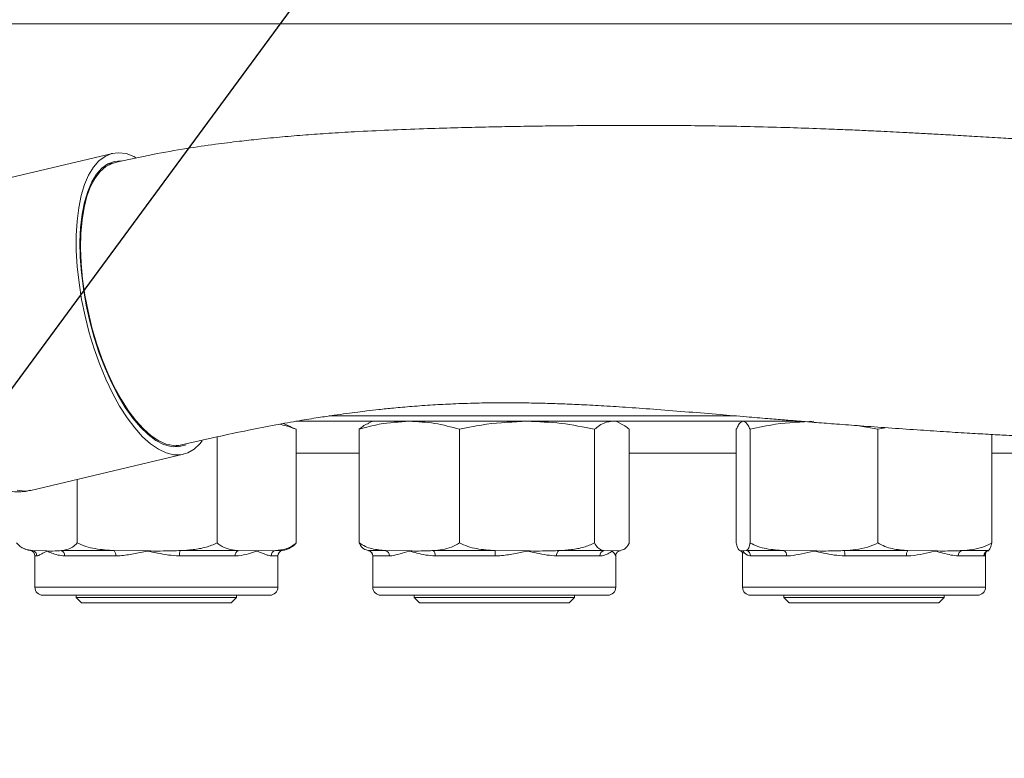
# Model space of a CAD drawing. Units: millimetres. Extents: x 11 to 1180, y 5 to 832.
# Drawn here: x 573 to 610, y 574 to 602 of the extents above; entities that cross this region are included whole.
import ezdxf

# ---------------------------------------------------------------- set-up
doc = ezdxf.new("R2010")
doc.units = ezdxf.units.MM
doc.layers.add('SLD-0', color=7, linetype='Continuous')
doc.dimstyles.new('SLDDIMSTYLE5', dxfattribs={"dimtxt": 0, "dimasz": 3, "dimexe": 0, "dimexo": 0.0625, "dimgap": 0, "dimtad": 0, "dimtih": 1, "dimtoh": 1, "dimdec": 0, "dimrnd": 1e-09, "dimzin": 0, "dimdsep": 46, "dimtxsty": 'Standard', "dimsah": 1, "dimcen": 0.09, "dimadec": 0, "dimazin": 0, "dimtfac": 3, "dimtdec": 0, "dimtofl": 0, "dimtmove": 0, "dimatfit": 3, "dimfxl": 0, "dimfrac": 2, "dimtolj": 1, "dimtzin": 0, "dimarcsym": 0})

msp = doc.modelspace()

# ---------------------------------------------------------------- linework, layer by layer
at = {"color": 7, "linetype": 'Continuous', "lineweight": 15}
for p, q in [((560.48151, 601.88826), (627.77395, 601.88826)), ((576.45154, 597.02548), (570.72347, 595.66883)), ((576.5335, 596.67946), (576.23309, 596.60831)), ((584.57576, 587.18826), (599.82817, 587.18826)), ((583.15283, 586.77467), (582.85317, 586.90239)), ((602.25136, 586.98827), (583.32282, 586.98827)), ((586.20862, 586.98827), (586.06226, 586.92589)), ((595.45497, 586.92589), (595.30862, 586.98827)), ((600.06061, 586.98827), (600.03833, 586.97877)), ((605.12864, 586.68826), (604.41188, 586.82096)), ((583.14946, 586.76677), (583.34048, 586.68826)), ((583.34048, 582.42827), (583.34048, 586.68826)), ((585.69972, 582.42827), (585.69972, 586.68826)), ((589.45723, 582.42827), (589.45723, 586.68826)), ((594.51613, 582.42827), (594.51613, 586.68826)), ((595.81752, 582.42827), (595.81752, 586.68826)), ((599.82376, 582.42827), (599.82376, 586.68826)), ((600.3418, 582.42827), (600.3418, 586.68826)), ((605.40508, 586.7488), (605.12864, 586.68826)), ((605.12864, 582.42827), (605.12864, 586.68826)), ((609.39745, 582.42827), (609.39745, 586.49365)), ((578.73854, 586.02976), (579.03895, 586.10091)), ((580.37664, 582.42827), (580.37664, 586.40641)), ((573.39283, 584.39823), (579.1209, 585.75488)), ((575.13783, 582.42827), (575.13783, 584.81152)), ((573.46336, 582.14249), (574.00035, 582.12826)), ((574.53734, 582.14249), (576.52065, 582.14249)), ((576.52065, 582.14249), (577.75724, 582.12826)), ((578.99383, 582.14249), (581.15897, 582.14249)), ((581.15897, 582.14249), (581.85857, 582.12826)), ((581.85857, 582.12826), (582.55816, 582.14249)), ((586.04322, 582.14249), (586.69153, 582.14249)), ((586.69153, 582.14249), (587.57847, 582.12826)), ((588.46541, 582.14249), (590.79256, 582.14249)), ((590.79256, 582.14249), (591.98668, 582.12826)), ((593.1808, 582.14249), (594.85964, 582.14249)), ((594.85964, 582.14249), (595.16682, 582.12826)), ((595.16682, 582.12826), (595.47401, 582.14249)), ((599.9605, 582.14249), (600.08278, 582.12826)), ((600.06061, 582.03618), (600.06061, 580.76827)), ((600.08278, 582.12826), (600.20506, 582.14249)), ((600.20506, 582.14249), (601.60532, 582.14249)), ((601.60532, 582.14249), (602.73522, 582.12826)), ((603.86512, 582.14249), (606.25542, 582.14249)), ((606.25542, 582.14249), (607.26305, 582.12826)), ((608.27067, 582.14249), (609.26072, 582.14249)), ((609.16061, 580.76827), (609.16061, 582.03618)), ((573.55167, 581.9454), (573.55167, 580.76827)), ((576.57629, 581.9454), (574.66279, 581.9454)), ((581.05137, 581.9454), (578.96243, 581.9454)), ((582.65167, 580.76827), (582.65167, 581.9454)), ((586.20862, 581.95085), (586.20862, 580.76827)), ((586.20918, 581.9454), (586.21131, 581.95085)), ((586.83468, 581.9454), (586.20918, 581.9454)), ((590.79136, 581.9454), (588.54612, 581.9454)), ((594.7153, 581.9454), (593.09555, 581.9454)), ((595.30862, 580.76827), (595.30862, 581.95085)), ((601.71109, 581.9454), (600.36011, 581.9454)), ((606.19753, 581.9454), (603.89136, 581.9454)), ((609.09706, 581.9454), (608.14186, 581.9454)), ((581.61086, 580.46827), (573.85167, 580.46827)), ((575.10167, 580.46827), (575.10167, 580.38827)), ((575.10167, 580.38827), (575.30167, 580.18826)), ((575.10167, 580.38827), (575.39387, 580.38827)), ((575.30167, 580.18826), (575.57439, 580.18826)), ((575.39387, 580.38827), (581.10167, 580.38827)), ((575.57439, 580.18826), (580.90167, 580.18826)), ((580.90167, 580.18826), (581.10167, 580.38827)), ((581.10167, 580.38827), (581.10167, 580.46827)), ((582.35167, 580.46827), (581.61086, 580.46827)), ((594.87617, 580.46827), (586.50862, 580.46827)), ((587.75862, 580.46827), (587.75862, 580.38827)), ((587.75862, 580.38827), (587.95862, 580.18826)), ((587.75862, 580.38827), (588.65581, 580.38827)), ((587.95862, 580.18826), (588.796, 580.18826)), ((588.65581, 580.38827), (593.75862, 580.38827)), ((588.796, 580.18826), (593.55862, 580.18826)), ((593.55862, 580.18826), (593.75862, 580.38827)), ((593.75862, 580.38827), (593.75862, 580.46827)), ((595.00862, 580.46827), (594.87617, 580.46827)), ((608.86061, 580.46827), (600.36061, 580.46827)), ((601.61061, 580.46827), (601.61061, 580.38827)), ((601.61061, 580.38827), (601.81061, 580.18826)), ((601.61061, 580.38827), (603.36643, 580.38827)), ((601.81061, 580.18826), (603.44938, 580.18826)), ((603.36643, 580.38827), (607.61061, 580.38827)), ((603.44938, 580.18826), (607.41061, 580.18826)), ((607.41061, 580.18826), (607.61061, 580.38827)), ((607.61061, 580.38827), (607.61061, 580.46827))]:
    msp.add_line(p, q, dxfattribs=at)
at = {"color": 8, "linetype": 'Continuous', "lineweight": 15}
for p, q in [((585.69972, 585.78826), (583.34048, 585.78826)), ((599.82376, 585.78826), (595.81752, 585.78826)), ((612.74809, 585.78826), (609.39745, 585.78826)), ((582.55816, 582.14249), (582.81765, 582.14249)), ((573.6266, 581.9454), (573.55167, 581.9454)), ((582.65167, 581.9454), (582.40131, 581.9454)), ((573.55167, 580.76827), (581.85857, 580.76827)), ((581.85857, 580.76827), (582.65167, 580.76827)), ((586.20862, 580.76827), (595.16682, 580.76827)), ((595.16682, 580.76827), (595.30862, 580.76827)), ((600.06061, 580.76827), (609.16061, 580.76827))]:
    msp.add_line(p, q, dxfattribs=at)
at = {"color": 7, "linetype": 'Continuous', "lineweight": 15, "flags": 128}
for points in [[(579.81478, 586.25031), (579.72826, 586.14289), (579.51171, 585.94064), (579.27421, 585.80454), (579.01866, 585.73623), (578.74814, 585.73656), (578.46594, 585.80551), (578.1755, 585.94226), (577.88033, 586.14513), (577.58401, 586.41168), (577.29016, 586.73865), (577.00232, 587.1221), (576.724, 587.55734), (576.45857, 588.03911), (576.20926, 588.56157), (575.97909, 589.11835), (575.77085, 589.70272), (575.58708, 590.30757), (575.43001, 590.92555), (575.30154, 591.54918), (575.20322, 592.17088), (575.13626, 592.7831), (575.10147, 593.37841), (575.09927, 593.94959), (575.12968, 594.4897), (575.19234, 594.99219), (575.28649, 595.45095), (575.41098, 595.86043), (575.5643, 596.21563), (575.74459, 596.51227), (575.94966, 596.74673), (576.17703, 596.91617), (576.42394, 597.01853), (576.68737, 597.05257), (576.96415, 597.01787), (577.25091, 596.91487), (577.32266, 596.87914)], [(579.21192, 586.10532), (579.17027, 586.08831), (578.91732, 586.02981), (578.64963, 586.04117), (578.37069, 586.12228), (578.08412, 586.27205), (577.79367, 586.48855), (577.50312, 586.76895), (577.21627, 587.1096), (576.93684, 587.50605), (576.66849, 587.95313), (576.41471, 588.44502), (576.17881, 588.97531), (575.96386, 589.53707), (575.77267, 590.123), (575.60773, 590.72545), (575.47119, 591.33656), (575.36483, 591.94837), (575.29004, 592.5529), (575.24779, 593.14228), (575.23863, 593.70881), (575.26268, 594.24512), (575.31963, 594.74421), (575.40874, 595.19957), (575.52884, 595.60528), (575.67837, 595.95603), (575.85537, 596.24726), (576.05755, 596.47517), (576.28227, 596.63679), (576.52659, 596.73001), (576.78611, 596.75367)]]:
    msp.add_lwpolyline(points, dxfattribs=at)
at = {"color": 8, "linetype": 'Continuous', "lineweight": 15, "flags": 128}
for points in [[(577.3277, 587.01564), (577.04767, 587.3882), (576.77726, 587.81293), (576.52001, 588.2843), (576.27926, 588.79616), (576.05816, 589.34183), (575.85959, 589.91421), (575.68613, 590.50583), (575.54005, 591.10898), (575.42325, 591.71579), (575.33726, 592.31836), (575.2832, 592.90883), (575.26176, 593.4795), (575.27324, 594.02293), (575.31748, 594.53204), (575.3939, 595.0002), (575.5015, 595.42129), (575.6389, 595.78983), (575.80428, 596.10101), (575.99551, 596.35078), (576.21007, 596.53588), (576.44519, 596.6539), (576.53523, 596.67987)], [(579.03656, 586.10035), (579.00294, 586.09312), (578.74282, 586.07834), (578.47023, 586.13279), (578.18873, 586.25579), (577.90197, 586.44572), (577.61371, 586.70011), (577.3277, 587.01564)], [(572.88022, 584.40584), (573.157, 584.37115), (573.39283, 584.39823)]]:
    msp.add_lwpolyline(points, dxfattribs=at)
at = {"color": 7, "linetype": 'Continuous', "lineweight": 15}
for centre, radius, start, end in [((573.55167, 583.10403), 0.97576, 239.18168, 260.206229), ((573.35167, 581.9454), 0.2, 0, 80.206229), ((573.42754, 581.94667), 0.19907, 359.636065, 79.634376), ((574.47136, 581.96202), 0.19215, 355.038616, 69.916438), ((576.3213, 581.9798), 0.25731, 352.316714, 39.216046), ((579.36209, 581.98277), 0.4014, 156.553545, 185.341601), ((581.24451, 581.96787), 0.19444, 116.098705, 186.63419), ((582.59835, 581.94955), 0.19708, 101.766162, 181.205377), ((582.85167, 581.9454), 0.2, 99.793771, 180), ((582.65167, 583.10403), 0.97576, 279.793771, 300.79919), ((586.00919, 581.94541), 0.19999, 359.997258, 80.20261), ((586.6411, 581.95533), 0.19383, 357.063555, 74.918571), ((588.3374, 581.97499), 0.21081, 351.930956, 52.609491), ((600.65491, 581.98417), 9.86362, 179.080363, 180.225217), ((593.30003, 581.97393), 0.20646, 125.274607, 187.943282), ((594.90913, 581.95485), 0.19405, 104.774353, 182.790357), ((600.1636, 581.95034), 0.19657, 358.562202, 77.825266), ((601.51748, 581.96842), 0.19497, 353.220622, 63.223067), ((603.42189, 581.98319), 0.47099, 355.398337, 19.768035), ((606.44607, 581.97944), 0.25086, 139.462689, 187.798904), ((608.33345, 581.96081), 0.19221, 109.062781, 184.598826), ((609.29626, 581.94648), 0.19921, 100.277636, 180.308706), ((573.85167, 580.76827), 0.3, 180, 270), ((582.35167, 580.76827), 0.3, 270, 0), ((586.50862, 580.76827), 0.3, 180, 270), ((595.00862, 580.76827), 0.3, 270, 0), ((600.36061, 580.76827), 0.3, 180, 270), ((608.86061, 580.76827), 0.3, 270, 0)]:
    msp.add_arc(centre, radius, start, end, dxfattribs=at)
for points, knots in [([(687.80128, 637.45895), (687.40414, 636.81727), (686.64624, 635.59269), (685.52995, 633.86392), (684.504, 632.31907), (683.56989, 630.95181), (682.73076, 629.75393), (681.98823, 628.71774), (681.3434, 627.83577), (680.79682, 627.10115), (680.37446, 626.54182), (680.0625, 626.13314), (679.81197, 625.80738), (679.57585, 625.50258), (679.31219, 625.16481), (679.01421, 624.78613), (678.64586, 624.32286), (678.21145, 623.78329), (677.71836, 623.17978), (677.17407, 622.52444), (676.45531, 621.67452), (675.53738, 620.61677), (674.39316, 619.34382), (673.13061, 617.99355), (671.80308, 616.63452), (670.42078, 615.28215), (669.03087, 613.98487), (667.64438, 612.75323), (666.32266, 611.63508), (665.08838, 610.63871), (663.94149, 609.75342), (662.8818, 608.96947), (661.92815, 608.29164), (661.07684, 607.70804), (660.32256, 607.20738), (659.63619, 606.76515), (659.01199, 606.37389), (658.42969, 606.01802), (657.82521, 605.65744), (657.10098, 605.23703), (656.19534, 604.72983), (655.0988, 604.1432), (653.8666, 603.51918), (652.53984, 602.88777), (651.0248, 602.21368), (649.31502, 601.51352), (647.39791, 600.80412), (645.39783, 600.14287), (643.33057, 599.54074), (641.29374, 599.02575), (639.38018, 598.6087), (637.66884, 598.28532), (636.15558, 598.03555), (635.00782, 597.86861), (634.20197, 597.76157), (633.72361, 597.70141), (633.38246, 597.66023), (633.10668, 597.62787), (632.80338, 597.5932), (632.35002, 597.54331), (631.71593, 597.47771), (630.88473, 597.39928), (629.87649, 597.31553), (628.74184, 597.23648), (627.49098, 597.16748), (626.13449, 597.11331), (624.67936, 597.07938), (623.20273, 597.06884), (621.7848, 597.07794), (620.45549, 597.10131), (619.21679, 597.13438), (617.87406, 597.18015), (616.47723, 597.2383), (615.07776, 597.30579), (613.91869, 597.3668), (612.98556, 597.41858), (612.34656, 597.45506), (611.90262, 597.48074), (611.54368, 597.50162), (611.06801, 597.52949), (610.44869, 597.56596), (609.69565, 597.61038), (608.87224, 597.65861), (608.06114, 597.70529), (607.33497, 597.74602), (606.67883, 597.78174), (606.10927, 597.8117), (605.5924, 597.83793), (605.08376, 597.86285), (604.49175, 597.89054), (603.77403, 597.9219), (602.86993, 597.95781), (601.76568, 597.99564), (600.49972, 598.02987), (599.21625, 598.05431), (597.86248, 598.07061), (596.52094, 598.07747), (595.22639, 598.07595), (594.13089, 598.06956), (593.14598, 598.06027), (592.21432, 598.04825), (591.26432, 598.03266), (590.28407, 598.01281), (589.22767, 597.9866), (588.064, 597.95102), (586.81554, 597.90311), (585.63162, 597.84548), (584.59212, 597.78321), (583.69315, 597.71976), (582.81466, 597.64754), (581.98469, 597.56808), (581.1496, 597.47634), (580.25323, 597.36416), (579.17427, 597.20531), (577.91494, 596.98791), (577.01433, 596.78683), (576.53501, 596.67981)], [0, 0, 0, 0, 0.01716241, 0.03275256, 0.04680005, 0.05934133, 0.07041699, 0.08006971, 0.08834196, 0.09527434, 0.10090392, 0.10429069, 0.10697433, 0.1102562, 0.1130651, 0.11672629, 0.12122368, 0.12653711, 0.13249505, 0.13896637, 0.14593402, 0.15784347, 0.17086583, 0.18493293, 0.19998051, 0.21419301, 0.22906367, 0.24339844, 0.25657824, 0.26866585, 0.27971662, 0.28978, 0.29890059, 0.30657729, 0.31349621, 0.31971885, 0.32536771, 0.3304617, 0.33544598, 0.3415994, 0.34978551, 0.35941924, 0.3703534, 0.38176578, 0.39349191, 0.40887155, 0.42476859, 0.44119515, 0.45816827, 0.47529875, 0.4906403, 0.50436013, 0.51647757, 0.52700411, 0.53193456, 0.53584144, 0.53850059, 0.54013742, 0.54245252, 0.54579683, 0.5510607, 0.55775735, 0.56589015, 0.57546392, 0.5852349, 0.59616586, 0.60824047, 0.6202682, 0.63158247, 0.64217718, 0.6520466, 0.6611857, 0.67427948, 0.68548205, 0.69478726, 0.7022133, 0.70815077, 0.71033973, 0.71301881, 0.71685913, 0.72186013, 0.72802074, 0.73511562, 0.74185888, 0.74775778, 0.75281335, 0.75786647, 0.76165515, 0.76540609, 0.77016774, 0.77593902, 0.7827188, 0.79200321, 0.8026887, 0.81355259, 0.82349309, 0.83609356, 0.84680713, 0.85562748, 0.86318622, 0.87096423, 0.87858831, 0.8866244, 0.89519397, 0.9047317, 0.9154153, 0.92601515, 0.93390334, 0.94104086, 0.94821068, 0.9555823, 0.96146819, 0.968885, 0.97780275, 0.98818614, 1, 1, 1, 1]), ([(579.03743, 586.10055), (579.47981, 586.20336), (580.30745, 586.3957), (581.49093, 586.64511), (582.52119, 586.84551), (583.40172, 587.00232), (584.13126, 587.12156), (584.72329, 587.21087), (585.20881, 587.27893), (585.62114, 587.33285), (586.02108, 587.38184), (586.46766, 587.43264), (587.02508, 587.4898), (587.70103, 587.54942), (588.44409, 587.60198), (589.25131, 587.64434), (590.06941, 587.67178), (590.91565, 587.68413), (591.74222, 587.68185), (592.54328, 587.66693), (593.30235, 587.64253), (594.06491, 587.60952), (594.89143, 587.56512), (595.83468, 587.50516), (596.8986, 587.42829), (598.04137, 587.33778), (599.15814, 587.24474), (600.14009, 587.16192), (600.94281, 587.09494), (601.59043, 587.04163), (602.20073, 586.99212), (602.8536, 586.94005), (603.62983, 586.87959), (604.52612, 586.81193), (605.5315, 586.73904), (606.56663, 586.66771), (607.55149, 586.60348), (608.43906, 586.54876), (609.22786, 586.50273), (609.98241, 586.46094), (610.69749, 586.42353), (611.38595, 586.38962), (612.05124, 586.3587), (612.76872, 586.32744), (613.59744, 586.29424), (614.60934, 586.2579), (615.80446, 586.22136), (617.16172, 586.18901), (618.59186, 586.1658), (620.44584, 586.15117), (622.76302, 586.16168), (625.59096, 586.22411), (628.00568, 586.32388), (629.87676, 586.43493), (631.08601, 586.52082), (632.11503, 586.60514), (632.96164, 586.68284), (633.6021, 586.74697), (634.05469, 586.7951), (634.38048, 586.83108), (634.70159, 586.86765), (635.09869, 586.9145), (635.60241, 586.97676), (636.32207, 587.07067), (637.25805, 587.20252), (638.4176, 587.38232), (639.8474, 587.62687), (641.57695, 587.95905), (643.63196, 588.4092), (645.81936, 588.95544), (648.04437, 589.58656), (650.43049, 590.34722), (652.93093, 591.24734), (655.51879, 592.3016), (657.63309, 593.26242), (659.29542, 594.07884), (660.50712, 594.70507), (661.58522, 595.28784), (662.51166, 595.80816), (663.28784, 596.25822), (664.07444, 596.72633), (664.96994, 597.27491), (666.07642, 597.97828), (667.34699, 598.82048), (668.64743, 599.72409), (669.95874, 600.67721), (671.2564, 601.66081), (672.65324, 602.76769), (674.14803, 604.00852), (675.73102, 605.38775), (677.42173, 606.93623), (679.11743, 608.5727), (680.72827, 610.20774), (682.14317, 611.70928), (683.3159, 613.00312), (684.26867, 614.08722), (685.02132, 614.96439), (685.58708, 615.63698), (686.04085, 616.18385), (686.45894, 616.69315), (686.96729, 617.32064), (687.60339, 618.11833), (688.3761, 619.10668), (689.29327, 620.30833), (690.32919, 621.70218), (691.481, 623.29772), (692.74417, 625.10325), (694.11101, 627.12615), (695.57563, 629.36885), (696.55851, 630.95338), (697.07049, 631.77877)], [0, 0, 0, 0, 0.011017636, 0.02061271, 0.028884466, 0.035905239, 0.041726834, 0.046314361, 0.050124848, 0.053414289, 0.056190248, 0.059689436, 0.064125158, 0.069640583, 0.075957217, 0.081922024, 0.088849441, 0.095340082, 0.101917578, 0.108342606, 0.114197912, 0.119730104, 0.126200711, 0.13330604, 0.141441736, 0.150635629, 0.159559521, 0.167169926, 0.173318199, 0.178113373, 0.182109991, 0.187261476, 0.192985931, 0.199787759, 0.207684478, 0.215918184, 0.223429157, 0.230195855, 0.236205161, 0.241446124, 0.247403733, 0.252478464, 0.257101133, 0.262505473, 0.268774971, 0.275917897, 0.285469607, 0.295857278, 0.306645657, 0.317836114, 0.337750445, 0.358839006, 0.381127527, 0.391368159, 0.400296085, 0.407893785, 0.414148834, 0.419050827, 0.422096184, 0.424193474, 0.426291846, 0.429228533, 0.433006716, 0.437475384, 0.445216326, 0.453822018, 0.463303663, 0.477125699, 0.492522587, 0.509452385, 0.526465134, 0.543031009, 0.564041031, 0.584264188, 0.603680037, 0.614343275, 0.62432565, 0.633155138, 0.640805226, 0.647251983, 0.652502696, 0.660533896, 0.6698754, 0.680730442, 0.693328713, 0.703916029, 0.715553296, 0.728281877, 0.742146322, 0.757196102, 0.773256286, 0.79122474, 0.807610087, 0.822333773, 0.83532161, 0.844921128, 0.853165185, 0.86000839, 0.863690835, 0.868340509, 0.874078841, 0.880933745, 0.890123018, 0.900860008, 0.913199751, 0.927186381, 0.94285329, 0.960218193, 0.979277415, 1, 1, 1, 1]), ([(583.34048, 586.68826), (583.2166, 586.73434), (583.00617, 586.8126), (582.7927, 586.85753), (582.70491, 586.87601)], [0, 0, 0, 0, 0.58872221, 1, 1, 1, 1]), ([(587.57847, 586.98827), (587.20104, 586.96684), (586.56908, 586.93097), (585.94933, 586.75795), (585.69972, 586.68826)], [0, 0, 0, 0, 0.59723421, 1, 1, 1, 1]), ([(585.69972, 586.68826), (585.75891, 586.7373), (585.87933, 586.83706), (586.00149, 586.89227), (586.06359, 586.92035)], [0, 0, 0, 0, 0.49162424, 1, 1, 1, 1]), ([(589.45723, 586.68826), (589.14855, 586.77281), (588.52803, 586.94277), (587.89607, 586.97305), (587.57847, 586.98827)], [0, 0, 0, 0, 0.49743967, 1, 1, 1, 1]), ([(591.98668, 586.98827), (591.47853, 586.96684), (590.62769, 586.93097), (589.7933, 586.75795), (589.45723, 586.68826)], [0, 0, 0, 0, 0.59723418, 1, 1, 1, 1]), ([(594.51613, 586.68826), (594.10055, 586.77281), (593.26511, 586.94277), (592.41427, 586.97305), (591.98668, 586.98827)], [0, 0, 0, 0, 0.497440316, 1, 1, 1, 1]), ([(595.16682, 586.98827), (595.08795, 586.97976), (594.92965, 586.96269), (594.71247, 586.84636), (594.57536, 586.73596), (594.51613, 586.68826)], [0, 0, 0, 0, 0.36062068, 0.72379508, 1, 1, 1, 1]), ([(595.81752, 586.68826), (595.76308, 586.73344), (595.64269, 586.83338), (595.52055, 586.88991), (595.45364, 586.92089)], [0, 0, 0, 0, 0.45210111, 1, 1, 1, 1]), ([(600.03864, 586.96789), (600.02102, 586.96208), (599.97083, 586.94553), (599.89908, 586.8404), (599.84544, 586.73206), (599.82376, 586.68826)], [0, 0, 0, 0, 0.243605793, 0.694244947, 1, 1, 1, 1]), ([(600.3418, 586.68826), (600.31822, 586.73596), (600.26385, 586.84594), (600.1774, 586.96248), (600.11439, 586.97965), (600.08278, 586.98827)], [0, 0, 0, 0, 0.27620513, 0.63693975, 1, 1, 1, 1]), ([(602.73522, 586.98827), (602.2544, 586.96684), (601.44931, 586.93097), (600.65979, 586.75795), (600.3418, 586.68826)], [0, 0, 0, 0, 0.59723356, 1, 1, 1, 1]), ([(571.48631, 584.84109), (571.57414, 584.78001), (571.7665, 584.64624), (572.08643, 584.49713), (572.43304, 584.3881), (572.78084, 584.33925), (573.10248, 584.33914), (573.30073, 584.38412), (573.38692, 584.40367)], [0, 0, 0, 0, 0.16057846, 0.35167269, 0.53139007, 0.70341983, 0.87106679, 1, 1, 1, 1]), ([(572.86286, 582.42827), (572.90866, 582.38151), (573.00147, 582.28678), (573.20344, 582.18344), (573.359, 582.15893), (573.46336, 582.14249)], [0, 0, 0, 0, 0.24288314, 0.49208644, 1, 1, 1, 1]), ([(574.53734, 582.14249), (574.60747, 582.15273), (574.74839, 582.17333), (574.95309, 582.24876), (575.07827, 582.37039), (575.13783, 582.42827)], [0, 0, 0, 0, 0.34188095, 0.6868782, 1, 1, 1, 1]), ([(575.13783, 582.42827), (575.24331, 582.38151), (575.45702, 582.28678), (575.92211, 582.18344), (576.28033, 582.15893), (576.52065, 582.14249)], [0, 0, 0, 0, 0.2428799, 0.49208349, 1, 1, 1, 1]), ([(578.99383, 582.14249), (579.15534, 582.15273), (579.47983, 582.17333), (579.95121, 582.24876), (580.23949, 582.37039), (580.37664, 582.42827)], [0, 0, 0, 0, 0.34188013, 0.68687825, 1, 1, 1, 1]), ([(580.37664, 582.42827), (580.41337, 582.3978), (580.54434, 582.28916), (580.79232, 582.1924), (581.01873, 582.15452), (581.1422, 582.14392), (581.15897, 582.14249)], [0, 0, 0, 0, 0.15110278, 0.538849, 0.93738357, 1, 1, 1, 1]), ([(582.55816, 582.14249), (582.69229, 582.15839), (582.94468, 582.18831), (583.20782, 582.31077), (583.32718, 582.41648), (583.34048, 582.42827)], [0, 0, 0, 0, 0.501950039, 0.94449232, 1, 1, 1, 1]), ([(583.34048, 582.42827), (583.29498, 582.37906), (583.23312, 582.31219), (583.16666, 582.27861), (583.1491, 582.26974)], [0, 0, 0, 0, 0.73573078, 1, 1, 1, 1]), ([(585.69972, 582.42827), (585.77537, 582.38151), (585.92865, 582.28678), (586.26224, 582.18344), (586.51917, 582.15893), (586.69153, 582.14249)], [0, 0, 0, 0, 0.2428804, 0.49208195, 1, 1, 1, 1]), ([(586.04322, 582.14249), (585.98433, 582.15839), (585.87351, 582.18831), (585.75797, 582.31077), (585.70556, 582.41648), (585.69972, 582.42827)], [0, 0, 0, 0, 0.5019485, 0.94449231, 1, 1, 1, 1]), ([(588.46541, 582.14249), (588.58125, 582.15273), (588.814, 582.17333), (589.15209, 582.24876), (589.35885, 582.37039), (589.45723, 582.42827)], [0, 0, 0, 0, 0.34187921, 0.68687913, 1, 1, 1, 1]), ([(589.45723, 582.42827), (589.55909, 582.38151), (589.76545, 582.28678), (590.21457, 582.18344), (590.5605, 582.15893), (590.79256, 582.14249)], [0, 0, 0, 0, 0.242880359, 0.492082796, 1, 1, 1, 1]), ([(593.1808, 582.14249), (593.33676, 582.15273), (593.65012, 582.17333), (594.10531, 582.24876), (594.38368, 582.37039), (594.51613, 582.42827)], [0, 0, 0, 0, 0.34188074, 0.68687886, 1, 1, 1, 1]), ([(594.51613, 582.42827), (594.53226, 582.3978), (594.58976, 582.28916), (594.69865, 582.1924), (594.79807, 582.15452), (594.85228, 582.14392), (594.85964, 582.14249)], [0, 0, 0, 0, 0.15110186, 0.53884642, 0.93737936, 1, 1, 1, 1]), ([(595.47401, 582.14249), (595.5329, 582.15839), (595.64372, 582.18831), (595.75926, 582.31077), (595.81168, 582.41648), (595.81752, 582.42827)], [0, 0, 0, 0, 0.501948562, 0.944492375, 1, 1, 1, 1]), ([(599.82376, 582.42827), (599.83018, 582.3978), (599.85308, 582.28916), (599.89642, 582.1924), (599.93599, 582.15452), (599.95757, 582.14392), (599.9605, 582.14249)], [0, 0, 0, 0, 0.15110018, 0.53884825, 0.93737988, 1, 1, 1, 1]), ([(600.20506, 582.14249), (600.2285, 582.15839), (600.27262, 582.1883), (600.31861, 582.31077), (600.33947, 582.41648), (600.3418, 582.42827)], [0, 0, 0, 0, 0.50194746, 0.94448956, 1, 1, 1, 1]), ([(600.3418, 582.42827), (600.43818, 582.38151), (600.63345, 582.28678), (601.05841, 582.18344), (601.38573, 582.15893), (601.60532, 582.14249)], [0, 0, 0, 0, 0.24288034, 0.4920842, 1, 1, 1, 1]), ([(603.86512, 582.14249), (604.0127, 582.15273), (604.3092, 582.17333), (604.73991, 582.24876), (605.00332, 582.37039), (605.12864, 582.42827)], [0, 0, 0, 0, 0.3418805, 0.68687968, 1, 1, 1, 1]), ([(605.12864, 582.42827), (605.21459, 582.38151), (605.38873, 582.28678), (605.76771, 582.18344), (606.0596, 582.15893), (606.25542, 582.14249)], [0, 0, 0, 0, 0.24288048, 0.49208335, 1, 1, 1, 1]), ([(608.27067, 582.14249), (608.40228, 582.15273), (608.66669, 582.17333), (609.0508, 582.24876), (609.28569, 582.37039), (609.39745, 582.42827)], [0, 0, 0, 0, 0.34188025, 0.6868792, 1, 1, 1, 1]), ([(609.39745, 582.42827), (609.39104, 582.3978), (609.36814, 582.28916), (609.3248, 582.1924), (609.28523, 582.15452), (609.26365, 582.14392), (609.26072, 582.14249)], [0, 0, 0, 0, 0.15110013, 0.53884413, 0.93737988, 1, 1, 1, 1]), ([(574.00035, 582.12826), (573.99949, 582.12784), (573.92562, 582.09127), (573.79547, 582.01864), (573.68301, 581.95279), (573.63794, 581.94689), (573.6266, 581.9454)], [0, 0, 0, 0, 0.00491998, 0.42720711, 0.85596017, 1, 1, 1, 1]), ([(574.00035, 582.12826), (574.13956, 582.12663), (574.31862, 582.12453), (574.49753, 582.13922), (574.53734, 582.14249)], [0, 0, 0, 0, 0.77751765, 1, 1, 1, 1]), ([(574.66279, 581.9454), (574.57523, 581.95274), (574.39835, 581.96755), (574.1815, 582.04473), (574.05633, 582.10062), (574.0012, 582.12784), (574.00035, 582.12826)], [0, 0, 0, 0, 0.33749632, 0.68182446, 0.9950774, 1, 1, 1, 1]), ([(577.75724, 582.12826), (577.75528, 582.12784), (577.58509, 582.09129), (577.24563, 582.01863), (576.85346, 581.95279), (576.63199, 581.94689), (576.57629, 581.9454)], [0, 0, 0, 0, 0.00492259, 0.42720681, 0.85595725, 1, 1, 1, 1]), ([(577.75724, 582.12826), (578.07783, 582.12663), (578.49015, 582.12453), (578.90216, 582.13922), (578.99383, 582.14249)], [0, 0, 0, 0, 0.77751688, 1, 1, 1, 1]), ([(578.96243, 581.9454), (578.8263, 581.95274), (578.55129, 581.96755), (578.15082, 582.04473), (577.88598, 582.10061), (577.7592, 582.12784), (577.75724, 582.12826)], [0, 0, 0, 0, 0.33749737, 0.68182659, 0.99507857, 1, 1, 1, 1]), ([(581.85857, 582.12826), (581.85745, 582.12784), (581.7611, 582.09129), (581.55185, 582.01863), (581.27212, 581.95279), (581.09573, 581.94689), (581.05137, 581.9454)], [0, 0, 0, 0, 0.00492266, 0.42720562, 0.85595667, 1, 1, 1, 1]), ([(582.40131, 581.9454), (582.35274, 581.95274), (582.25461, 581.96755), (582.071, 582.04473), (581.93132, 582.10062), (581.85967, 582.12784), (581.85857, 582.12826)], [0, 0, 0, 0, 0.33749471, 0.68182568, 0.99507722, 1, 1, 1, 1]), ([(586.04486, 582.13893), (586.05566, 582.13765), (586.09067, 582.13347), (586.14047, 582.10058), (586.18241, 582.05105), (586.20283, 582.00061), (586.209, 581.96573), (586.20837, 581.95206), (586.20831, 581.95076)], [0, 0, 0, 0, 0.11776143, 0.38171632, 0.61942489, 0.81480499, 0.98248706, 1, 1, 1, 1]), ([(587.57847, 582.12826), (587.57707, 582.12784), (587.45502, 582.09128), (587.22436, 582.01864), (586.98601, 581.95279), (586.86509, 581.94689), (586.83468, 581.9454)], [0, 0, 0, 0, 0.00492133, 0.42720563, 0.85595678, 1, 1, 1, 1]), ([(587.57847, 582.12826), (587.80841, 582.12663), (588.10415, 582.12453), (588.39966, 582.13922), (588.46541, 582.14249)], [0, 0, 0, 0, 0.77751689, 1, 1, 1, 1]), ([(588.54612, 581.9454), (588.42737, 581.95274), (588.18748, 581.96755), (587.86837, 582.04473), (587.67086, 582.1006), (587.57988, 582.12784), (587.57847, 582.12826)], [0, 0, 0, 0, 0.33749839, 0.68182683, 0.99507989, 1, 1, 1, 1]), ([(591.98668, 582.12826), (591.98479, 582.12784), (591.82044, 582.09128), (591.48581, 582.01864), (591.08427, 581.95279), (590.85022, 581.94689), (590.79136, 581.9454)], [0, 0, 0, 0, 0.0049221, 0.4272076, 0.85595738, 1, 1, 1, 1]), ([(591.98668, 582.12826), (592.29626, 582.12663), (592.69443, 582.12453), (593.09228, 582.13922), (593.1808, 582.14249)], [0, 0, 0, 0, 0.777517538, 1, 1, 1, 1]), ([(593.09555, 581.9454), (592.97533, 581.95274), (592.73246, 581.96755), (592.36271, 582.04473), (592.11097, 582.10061), (591.98857, 582.12784), (591.98668, 582.12826)], [0, 0, 0, 0, 0.33749699, 0.68182697, 0.99507821, 1, 1, 1, 1]), ([(595.16682, 582.12826), (595.16634, 582.12784), (595.12399, 582.09129), (595.02008, 582.01863), (594.85688, 581.95279), (594.74375, 581.94689), (594.7153, 581.9454)], [0, 0, 0, 0, 0.004922975, 0.427209226, 0.855956826, 1, 1, 1, 1]), ([(595.30975, 581.95064), (595.30975, 581.95852), (595.30978, 581.98421), (595.32619, 582.03607), (595.36587, 582.09115), (595.4185, 582.12983), (595.45756, 582.13656), (595.47255, 582.13914)], [0, 0, 0, 0, 0.09915545, 0.32306866, 0.57286667, 0.83611208, 1, 1, 1, 1]), ([(599.9671, 582.13372), (599.98527, 582.1278), (600.03306, 582.11223), (600.06064, 582.05074), (600.06021, 582.04099), (600.06, 582.03628)], [0, 0, 0, 0, 0.24044495, 0.63262972, 1, 1, 1, 1]), ([(600.36011, 581.9454), (600.31431, 581.95274), (600.22178, 581.96755), (600.13336, 582.04473), (600.09556, 582.10061), (600.08298, 582.12784), (600.08278, 582.12826)], [0, 0, 0, 0, 0.33749782, 0.68182612, 0.99507802, 1, 1, 1, 1]), ([(602.73522, 582.12826), (602.73343, 582.12784), (602.57791, 582.09127), (602.27459, 582.01864), (601.93909, 581.95279), (601.7569, 581.94689), (601.71109, 581.9454)], [0, 0, 0, 0, 0.00492072, 0.42720794, 0.85595785, 1, 1, 1, 1]), ([(602.73522, 582.12826), (603.02815, 582.12663), (603.40491, 582.12453), (603.78137, 582.13922), (603.86512, 582.14249)], [0, 0, 0, 0, 0.77751726, 1, 1, 1, 1]), ([(603.89136, 581.9454), (603.75575, 581.95274), (603.48177, 581.96755), (603.09889, 582.04473), (602.85289, 582.10061), (602.73701, 582.12784), (602.73522, 582.12826)], [0, 0, 0, 0, 0.33749748, 0.68182663, 0.99507924, 1, 1, 1, 1]), ([(607.26305, 582.12826), (607.26145, 582.12784), (607.12277, 582.09129), (606.83333, 582.01863), (606.47085, 581.95279), (606.25245, 581.94689), (606.19753, 581.9454)], [0, 0, 0, 0, 0.00492308, 0.42720916, 0.85595768, 1, 1, 1, 1]), ([(607.26305, 582.12826), (607.52428, 582.12663), (607.86026, 582.12453), (608.19598, 582.13922), (608.27067, 582.14249)], [0, 0, 0, 0, 0.777517751, 1, 1, 1, 1]), ([(608.14186, 581.9454), (608.05205, 581.95274), (607.87061, 581.96755), (607.57613, 582.04473), (607.36795, 582.1006), (607.26465, 582.12784), (607.26305, 582.12826)], [0, 0, 0, 0, 0.33750014, 0.68182627, 0.99507978, 1, 1, 1, 1]), ([(609.16104, 582.03832), (609.16091, 582.03904), (609.16049, 582.04126), (609.17129, 582.08657), (609.23232, 582.14206), (609.27408, 582.13958), (609.28651, 582.13884)], [0, 0, 0, 0, 0.16973527, 0.52806508, 0.85950993, 1, 1, 1, 1])]:
    msp.add_open_spline(points, degree=3, knots=knots, dxfattribs=at)
at = {"color": 8, "linetype": 'Continuous', "lineweight": 15}
for points, knots in [([(595.30593, 581.95085), (595.30452, 581.95714), (595.30137, 581.9712), (595.25273, 582.04499), (595.19875, 582.10061), (595.16731, 582.12784), (595.16682, 582.12826)], [0, 0, 0, 0, 0.29615654, 0.66197281, 0.99477194, 1, 1, 1, 1]), ([(600.08278, 582.12826), (600.08259, 582.12784), (600.06789, 582.09582), (600.06579, 582.0658), (600.06372, 582.03618)], [0, 0, 0, 0, 0.01315827, 1, 1, 1, 1]), ([(609.1575, 582.03618), (609.15851, 582.03178), (609.16762, 581.9919), (609.1414, 581.95307), (609.10597, 581.94694), (609.09706, 581.9454)], [0, 0, 0, 0, 0.08492662, 0.76988268, 1, 1, 1, 1])]:
    msp.add_open_spline(points, degree=3, knots=knots, dxfattribs=at)

# ---------------------------------------------------------------- leaders
at = {"layer": 'SLD-0'}
for points in [[(607.44723, 653.40311), (750.11746, 576.12903), (768.7578, 576.12903)], [(599.46201, 632.25431), (659.30156, 535.44453), (662.30156, 535.44453)], [(606.84662, 628.00087), (766.7452, 535.44453), (769.7452, 535.44453)], [(597.52722, 621.9924), (533.42693, 534.88683), (530.42693, 534.88683)]]:
    msp.add_leader(points, dimstyle='SLDDIMSTYLE5', dxfattribs=at)

doc.saveas('drawing.dxf')
